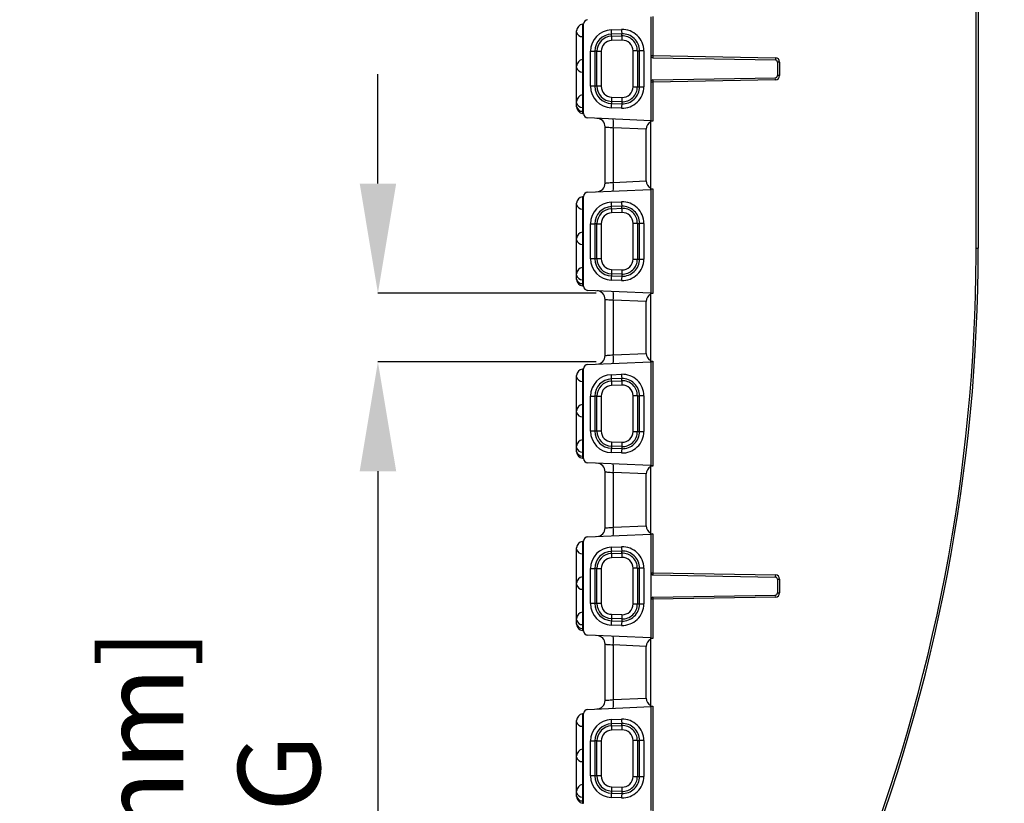
# Model space of a CAD drawing. Units: inches. Extents: x 0 to 50, y -5 to 32.5.
# Drawn here: x 20 to 24.5, y 11.7 to 15.3 of the extents above; entities that cross this region are included whole.
import ezdxf

# ---------------------------------------------------------------- set-up
doc = ezdxf.new("R2010")
doc.units = ezdxf.units.IN
doc.header["$MEASUREMENT"] = 0
doc.layers.get('Defpoints').update_dxf_attribs({"color": 252})
doc.layers.get('Defpoints').transparency = 0.5
for name, color, linetype in [('Detail', 7, 'Continuous'), ('Notes', 1, 'Continuous'), ('Pattern', 9, 'Continuous')]:
    doc.layers.add(name, color=color, linetype=linetype)
doc.styles.add('DaldoradoText', font='GOTHIC.TTF', dxfattribs={"height": 0.075})
doc.dimstyles.new('DaldoradoDim', dxfattribs={"dimtxt": 0.1, "dimasz": 0.1, "dimexe": 0, "dimexo": 0.05, "dimgap": 0.05, "dimtad": 1, "dimrnd": 1e-09, "dimzin": 12, "dimdsep": 46, "dimtxsty": 'DaldoradoText', "dimcen": 0.1, "dimadec": 0, "dimazin": 3, "dimtfac": 1, "dimtofl": 0, "dimtmove": 0, "dimatfit": 3, "dimfxl": 1, "dimfrac": 2, "dimtolj": 1, "dimtzin": 12, "dimarcsym": 0})

# ---------------------------------------------------------------- blocks, each defined once
blk = doc.blocks.new('*D7')
at = {"layer": 'Defpoints', "color": 0, "transparency": 16777216}
for p in [(22.8404, 24.25), (26.4923, 24.25), (22.8404, 8.25)]:
    blk.add_point(p, dxfattribs=at)
at = {"layer": 'Notes', "color": 0, "lineweight": -2, "transparency": 16777216}
for p, q in [((23.0904, 24.25), (26.4923, 24.25)), ((26.4923, 8.75), (26.4923, 23.75)), ((23.0904, 8.25), (26.4923, 8.25))]:
    blk.add_line(p, q, dxfattribs=at)
at = {"layer": 'Notes', "color": 0, "transparency": 16777216}
for points in [[(26.409, 23.75), (26.5757, 23.75), (26.4923, 24.25)], [(26.409, 8.75), (26.5757, 8.75), (26.4923, 8.25)]]:
    blk.add_solid(points, dxfattribs=at)
at = {"layer": 'Notes', "color": 0, "transparency": 16777216, "insert": (25.9994, 16.25), "char_height": 0.375, "attachment_point": 5, "rotation": 90, "style": 'DaldoradoText'}
blk.add_mtext('\\A1;16" [406mm]', dxfattribs=at)
blk = doc.blocks.new('*D8')
at = {"layer": 'Defpoints', "color": 0, "transparency": 16777216}
for p in [(22.8404, 14.0446), (21.5941, 13.731), (22.8404, 13.731)]:
    blk.add_point(p, dxfattribs=at)
at = {"layer": 'Notes', "color": 0, "lineweight": -2, "transparency": 16777216}
for p, q in [((21.5941, 14.5446), (21.5941, 15.0446)), ((22.5904, 14.0446), (21.5941, 14.0446)), ((22.5904, 13.731), (21.5941, 13.731)), ((21.5941, 13.231), (21.5941, 9.0783))]:
    blk.add_line(p, q, dxfattribs=at)
at = {"layer": 'Notes', "color": 0, "transparency": 16777216}
for points in [[(21.5108, 14.5446), (21.6775, 14.5446), (21.5941, 14.0446)], [(21.5108, 13.231), (21.6775, 13.231), (21.5941, 13.731)]]:
    blk.add_solid(points, dxfattribs=at)
at = {"layer": 'Notes', "color": 0, "transparency": 16777216, "insert": (20.83, 10.9047), "char_height": 0.375, "attachment_point": 5, "rotation": 90, "style": 'DaldoradoText'}
blk.add_mtext('\\A1;0.31" [10mm]\\POPENING', dxfattribs=at)

msp = doc.modelspace()

# ---------------------------------------------------------------- linework, layer by layer
at = {"layer": 'Detail', "color": 18, "true_color": 0x000000}
for p, q in [((24.3268, 14.25), (24.3268, 18.25)), ((24.3365, 18.25), (24.3365, 14.25)), ((22.8404, 15.3058), (22.8404, 15.1294)), ((22.8501, 15.3082), (22.8501, 15.1294)), ((22.5334, 14.8642), (22.5334, 15.2736)), ((22.8404, 15.1294), (22.8404, 15.0084)), ((22.8404, 15.1294), (22.8501, 15.1294)), ((22.8501, 15.1294), (23.4095, 15.1196)), ((22.8501, 15.1196), (23.4095, 15.1098)), ((23.4192, 15.1), (23.4192, 15.0378)), ((23.4289, 15.1), (23.4192, 15.1)), ((23.4289, 15.1), (23.4289, 15.0378)), ((22.8501, 15.0182), (23.4095, 15.028)), ((23.4289, 15.0378), (23.4192, 15.0378)), ((22.8404, 15.0084), (22.8404, 14.832)), ((22.8501, 15.0084), (22.8404, 15.0084)), ((23.4095, 15.0182), (22.8501, 15.0084)), ((22.8501, 15.0084), (22.8501, 14.8296)), ((22.8404, 14.832), (22.5522, 14.8446)), ((22.6318, 14.547), (22.6318, 14.8034)), ((22.8199, 14.7935), (22.6694, 14.8001)), ((22.6694, 14.8001), (22.6694, 14.5503)), ((22.8404, 14.832), (22.8404, 14.8319)), ((22.8404, 14.5202), (22.8404, 14.8302)), ((22.8199, 14.5569), (22.8199, 14.7935)), ((22.6694, 14.5503), (22.8199, 14.5569)), ((22.5334, 14.0768), (22.5334, 14.4862)), ((22.5522, 14.5058), (22.8404, 14.5184)), ((22.8404, 14.5185), (22.8404, 14.5184)), ((22.8404, 14.5184), (22.8404, 14.0446)), ((22.8501, 14.5208), (22.8501, 14.0422)), ((24.3268, 14.25), (24.3365, 14.25)), ((22.8404, 14.0446), (22.5522, 14.0571)), ((22.8404, 14.0446), (22.8404, 14.0445)), ((22.8404, 13.7328), (22.8404, 14.0428)), ((22.6318, 13.7596), (22.6318, 14.016)), ((22.8199, 14.0061), (22.6694, 14.0127)), ((22.6694, 14.0127), (22.6694, 13.7629)), ((22.8199, 13.7695), (22.8199, 14.0061)), ((22.6694, 13.7629), (22.8199, 13.7695)), ((22.5522, 13.7184), (22.8404, 13.731)), ((22.8404, 13.7311), (22.8404, 13.731)), ((22.8404, 13.731), (22.8404, 13.2572)), ((22.8501, 13.7334), (22.8501, 13.2547)), ((22.5334, 13.2894), (22.5334, 13.6988)), ((22.8404, 13.2572), (22.5522, 13.2697)), ((22.6318, 12.9722), (22.6318, 13.2286)), ((22.8199, 13.2187), (22.6694, 13.2253)), ((22.6694, 13.2253), (22.6694, 12.9755)), ((22.8404, 13.2572), (22.8404, 13.2571)), ((22.8404, 12.9454), (22.8404, 13.2554)), ((22.8199, 12.9821), (22.8199, 13.2187)), ((22.6694, 12.9755), (22.8199, 12.9821)), ((22.5334, 12.502), (22.5334, 12.9114)), ((22.5522, 12.931), (22.8404, 12.9436)), ((22.8404, 12.9437), (22.8404, 12.9436)), ((22.8404, 12.9436), (22.8404, 12.7672)), ((22.8501, 12.946), (22.8501, 12.7672)), ((22.8404, 12.7672), (22.8404, 12.6462)), ((22.8404, 12.7672), (22.8501, 12.7672)), ((22.8501, 12.7672), (23.4095, 12.7574)), ((22.8501, 12.7574), (23.4095, 12.7476)), ((23.4192, 12.7378), (23.4192, 12.6756)), ((23.4192, 12.7378), (23.4289, 12.7378)), ((23.4289, 12.7378), (23.4289, 12.6756)), ((22.8404, 12.6462), (22.8404, 12.4698)), ((22.8501, 12.6462), (22.8404, 12.6462)), ((22.8501, 12.656), (23.4095, 12.6658)), ((23.4095, 12.6559), (22.8501, 12.6462)), ((22.8501, 12.6462), (22.8501, 12.4673)), ((23.4192, 12.6756), (23.4289, 12.6756)), ((22.8404, 12.4698), (22.5522, 12.4823)), ((22.8404, 12.4698), (22.8404, 12.4697)), ((22.8404, 12.158), (22.8404, 12.468)), ((22.6318, 12.1848), (22.6318, 12.4412)), ((22.8199, 12.4313), (22.6694, 12.4379)), ((22.6694, 12.4379), (22.6694, 12.1881)), ((22.8199, 12.1947), (22.8199, 12.4313)), ((22.6694, 12.1881), (22.8199, 12.1947)), ((22.5522, 12.1436), (22.8404, 12.1562)), ((22.8404, 12.1563), (22.8404, 12.1562)), ((22.8404, 12.1562), (22.8404, 11.6824)), ((22.8501, 12.1586), (22.8501, 11.6799)), ((22.5334, 11.7146), (22.5334, 12.124))]:
    msp.add_line(p, q, dxfattribs=at)
at = {"layer": 'Detail', "color": 18, "true_color": 0x000000, "flags": 128}
for points in [[(22.6318, 14.8034), (22.6325, 14.8033), (22.6346, 14.8031), (22.6381, 14.8028), (22.6427, 14.8024), (22.6484, 14.8019), (22.6549, 14.8014), (22.662, 14.8007), (22.6694, 14.8001)], [(22.6318, 14.547), (22.6325, 14.5471), (22.6346, 14.5473), (22.6381, 14.5476), (22.6427, 14.548), (22.6484, 14.5485), (22.6549, 14.549), (22.662, 14.5496), (22.6694, 14.5503)], [(22.6318, 14.016), (22.6325, 14.0159), (22.6346, 14.0157), (22.6381, 14.0154), (22.6427, 14.015), (22.6484, 14.0145), (22.6549, 14.014), (22.662, 14.0133), (22.6694, 14.0127)], [(22.6318, 13.7596), (22.6325, 13.7597), (22.6346, 13.7599), (22.6381, 13.7602), (22.6427, 13.7606), (22.6484, 13.7611), (22.6549, 13.7616), (22.662, 13.7622), (22.6694, 13.7629)], [(22.6318, 13.2286), (22.6325, 13.2285), (22.6346, 13.2283), (22.6381, 13.228), (22.6427, 13.2276), (22.6484, 13.2271), (22.6549, 13.2266), (22.662, 13.2259), (22.6694, 13.2253)], [(22.6318, 12.9722), (22.6325, 12.9723), (22.6346, 12.9725), (22.6381, 12.9728), (22.6427, 12.9732), (22.6484, 12.9737), (22.6549, 12.9742), (22.662, 12.9748), (22.6694, 12.9755)], [(22.6318, 12.4412), (22.6325, 12.4411), (22.6346, 12.4409), (22.6381, 12.4406), (22.6427, 12.4402), (22.6484, 12.4397), (22.6549, 12.4392), (22.662, 12.4385), (22.6694, 12.4379)], [(22.6318, 12.1848), (22.6325, 12.1849), (22.6346, 12.185), (22.6381, 12.1853), (22.6427, 12.1858), (22.6484, 12.1863), (22.6549, 12.1868), (22.662, 12.1874), (22.6694, 12.1881)]]:
    msp.add_lwpolyline(points, dxfattribs=at)
at = {"layer": 'Detail', "color": 18, "true_color": 0x000000}
for centre, radius, start, end in [((22.553, 15.2736), 0.0197, 92.5, 180), ((22.8503, 15.1294), 0.00984, 180, 269), ((22.9911, 15.1245), 0.141, 178.0008, 181.9992), ((23.5505, 15.1147), 0.141, 178.0008, 181.9992), ((23.4092, 15.1), 0.0197, 0, 89), ((23.4093, 15.1), 0.00984, 0, 89), ((23.5505, 15.0231), 0.1411, 178.0009, 181.9991), ((23.4093, 15.0378), 0.00984, 271, 0), ((23.4092, 15.0378), 0.0197, 271, 0), ((22.8503, 15.0084), 0.00984, 91, 179.9994), ((22.9911, 15.0133), 0.1411, 178.0009, 181.9991), ((22.553, 14.8642), 0.0197, 180, 267.5), ((22.5924, 14.8034), 0.0394, 0, 87.5), ((22.4435, 14.8198), 0.2268, 355.0252, 4.9748), ((22.5924, 14.547), 0.0394, 272.5, 0), ((22.4435, 14.5306), 0.2268, 355.0252, 4.9748), ((22.553, 14.4862), 0.0197, 92.5, 180), ((16.3952, 14.25), 7.9316, 338.51283, 359.76206), ((16.395, 14.25), 7.9415, 338.39349, 0), ((16.3952, 14.25), 7.9316, 359.76206, 0), ((22.553, 14.0768), 0.0197, 180, 267.5), ((22.5924, 14.016), 0.0394, 0, 87.5), ((22.4435, 14.0324), 0.2268, 355.0252, 4.9748), ((22.553, 13.6988), 0.0197, 92.5, 180), ((22.5924, 13.7596), 0.0394, 272.5, 0), ((22.4435, 13.7432), 0.2268, 355.0252, 4.9748), ((22.553, 13.2894), 0.0197, 180, 267.5), ((22.5924, 13.2286), 0.0394, 0, 87.5), ((22.4435, 13.245), 0.2268, 355.0252, 4.9748), ((22.5924, 12.9722), 0.0394, 272.5, 0), ((22.4435, 12.9558), 0.2268, 355.0252, 4.9748), ((22.553, 12.9114), 0.0197, 92.5, 180), ((22.8503, 12.7672), 0.00984, 180, 269), ((22.9911, 12.7623), 0.1411, 178.001, 181.999), ((23.5505, 12.7525), 0.1411, 178.001, 181.999), ((23.4092, 12.7378), 0.0197, 0, 89), ((23.4093, 12.7378), 0.00984, 0, 89), ((22.8503, 12.6462), 0.00984, 91, 179.9994), ((22.9911, 12.6511), 0.141, 178.0009, 181.9991), ((23.5505, 12.6609), 0.1411, 178.001, 181.999), ((23.4093, 12.6756), 0.00984, 271, 0), ((23.4092, 12.6756), 0.0197, 271, 0), ((22.553, 12.502), 0.0197, 180, 267.5), ((22.5924, 12.4412), 0.0394, 0, 87.5), ((22.4435, 12.4576), 0.2268, 355.0252, 4.9748), ((22.5924, 12.1848), 0.0394, 272.5, 0), ((22.4435, 12.1684), 0.2268, 355.0252, 4.9748), ((22.553, 12.124), 0.0197, 92.5, 180)]:
    msp.add_arc(centre, radius, start, end, dxfattribs=at)
for centre, major_axis, ratio, start_param, end_param in [((22.8611, 14.7917), (0.0381, -0.0168), 0.937575, 2.486217, 3.532865), ((22.6466, 14.801), (0.6448, -0.0282), 0.061, 1.252306, 1.268071), ((22.8611, 14.5587), (0.0381, 0.0168), 0.937575, 2.750321, 3.796969), ((22.6466, 14.5494), (0.6448, 0.0282), 0.061, 5.015114, 5.03088), ((22.8611, 14.0043), (0.0381, -0.0168), 0.937575, 2.486217, 3.532865), ((22.6466, 14.0136), (0.6448, -0.0282), 0.061, 1.252306, 1.268071), ((22.8611, 13.7713), (0.0381, 0.0168), 0.937575, 2.750321, 3.796969), ((22.6466, 13.762), (0.6448, 0.0282), 0.061, 5.015114, 5.03088), ((22.8611, 13.2169), (0.0381, -0.0168), 0.937575, 2.486217, 3.532865), ((22.6466, 13.2262), (0.6448, -0.0282), 0.061, 1.252306, 1.268071), ((22.8611, 12.9839), (0.0381, 0.0168), 0.937575, 2.750321, 3.796969), ((22.6466, 12.9746), (0.6448, 0.0282), 0.061, 5.015114, 5.03088), ((22.8611, 12.4295), (0.0381, -0.0168), 0.937575, 2.486217, 3.532865), ((22.6466, 12.4388), (0.6448, -0.0282), 0.061, 1.252306, 1.268071), ((22.8611, 12.1965), (0.0381, 0.0168), 0.937575, 2.750321, 3.796969), ((22.6466, 12.1872), (0.6448, 0.0282), 0.061, 5.015114, 5.03088)]:
    msp.add_ellipse(centre, major_axis=major_axis, ratio=ratio, start_param=start_param, end_param=end_param, dxfattribs=at)
for points in [[(22.8501, 14.8296), (22.8475, 14.8297), (22.845, 14.8302), (22.8415, 14.8313), (22.8404, 14.8318), (22.8404, 14.8319)], [(22.8404, 14.5185), (22.8404, 14.5186), (22.8415, 14.5191), (22.845, 14.5201), (22.8475, 14.5207), (22.8501, 14.5208)], [(22.8501, 14.0422), (22.8475, 14.0423), (22.845, 14.0428), (22.8415, 14.0439), (22.8404, 14.0444), (22.8404, 14.0445)], [(22.8404, 13.7311), (22.8404, 13.7312), (22.8415, 13.7317), (22.845, 13.7327), (22.8475, 13.7333), (22.8501, 13.7334)], [(22.8501, 13.2547), (22.8475, 13.2549), (22.845, 13.2554), (22.8415, 13.2565), (22.8404, 13.257), (22.8404, 13.2571)], [(22.8404, 12.9437), (22.8404, 12.9438), (22.8415, 12.9443), (22.845, 12.9453), (22.8475, 12.9459), (22.8501, 12.946)], [(22.8501, 12.4673), (22.8475, 12.4675), (22.845, 12.468), (22.8415, 12.4691), (22.8404, 12.4696), (22.8404, 12.4697)], [(22.8404, 12.1563), (22.8404, 12.1564), (22.8415, 12.1569), (22.845, 12.1579), (22.8475, 12.1585), (22.8501, 12.1586)]]:
    msp.add_open_spline(points, degree=3, knots=[0, 0, 0, 0, 0.5, 0.5, 1, 1, 1, 1], dxfattribs=at)
at = {"layer": 'Pattern', "color": 18, "true_color": 0x000000}
for p, q in [((22.5334, 15.2727), (22.5288, 15.2723)), ((22.5288, 15.2723), (22.5288, 15.2159)), ((22.6599, 15.2468), (22.7071, 15.2485)), ((22.5019, 15.2367), (22.5019, 15.2429)), ((22.5019, 15.0815), (22.5019, 15.2367)), ((22.5288, 15.2159), (22.5334, 15.2156)), ((22.5288, 15.2159), (22.5288, 15.1109)), ((22.7078, 15.2288), (22.6605, 15.2272)), ((22.6609, 15.2175), (22.6605, 15.2272)), ((22.6609, 15.2175), (22.7081, 15.2192)), ((22.7081, 15.2192), (22.7078, 15.2288)), ((22.7088, 15.1995), (22.6616, 15.1979)), ((22.5652, 14.989), (22.5652, 15.1488)), ((22.5652, 15.1488), (22.5849, 15.1488)), ((22.5849, 15.1488), (22.5849, 14.989)), ((22.5945, 15.1488), (22.5849, 15.1488)), ((22.5945, 14.989), (22.5945, 15.1488)), ((22.5945, 15.1488), (22.6142, 15.1488)), ((22.6142, 15.1488), (22.6142, 14.989)), ((22.7793, 15.1505), (22.7596, 15.1505)), ((22.7596, 14.9873), (22.7596, 15.1505)), ((22.7793, 15.1505), (22.7889, 15.1505)), ((22.7793, 15.1505), (22.7793, 14.9873)), ((22.7889, 14.9873), (22.7889, 15.1505)), ((22.8086, 15.1505), (22.7889, 15.1505)), ((22.8086, 15.1505), (22.8086, 14.9873)), ((22.5019, 15.0752), (22.5019, 15.0815)), ((22.5019, 14.92), (22.5019, 15.0752)), ((22.5334, 15.1113), (22.5288, 15.1109)), ((22.5288, 15.1109), (22.5288, 15.0544)), ((22.5288, 15.0544), (22.5334, 15.0541)), ((22.5288, 15.0544), (22.5288, 14.9494)), ((22.5849, 14.989), (22.5652, 14.989)), ((22.5945, 14.989), (22.5849, 14.989)), ((22.6142, 14.989), (22.5945, 14.989)), ((22.7596, 14.9873), (22.7793, 14.9873)), ((22.7793, 14.9873), (22.7889, 14.9873)), ((22.7889, 14.9873), (22.8086, 14.9873)), ((22.5334, 14.9498), (22.5288, 14.9494)), ((22.5288, 14.9494), (22.5288, 14.893)), ((22.6616, 14.9399), (22.7088, 14.9383)), ((22.5019, 14.9138), (22.5019, 14.92)), ((22.5019, 14.8959), (22.5019, 14.9138)), ((22.5019, 14.8949), (22.5019, 14.8959)), ((22.5288, 14.893), (22.5334, 14.8927)), ((22.5288, 14.893), (22.5288, 14.8751)), ((22.7071, 14.8893), (22.6599, 14.891)), ((22.6609, 14.9203), (22.6605, 14.9106)), ((22.6605, 14.9106), (22.7078, 14.909)), ((22.7081, 14.9186), (22.6609, 14.9203)), ((22.7081, 14.9186), (22.7078, 14.909)), ((22.5288, 14.8751), (22.5334, 14.8749)), ((22.5288, 14.8751), (22.5288, 14.8655)), ((22.5288, 14.8655), (22.5334, 14.8651)), ((22.5334, 14.4853), (22.5288, 14.4849)), ((22.5288, 14.4849), (22.5288, 14.4285)), ((22.5019, 14.4493), (22.5019, 14.4555)), ((22.5019, 14.2941), (22.5019, 14.4493)), ((22.6599, 14.4594), (22.7071, 14.4611)), ((22.7078, 14.4414), (22.6605, 14.4398)), ((22.6609, 14.4301), (22.6605, 14.4398)), ((22.7081, 14.4318), (22.7078, 14.4414)), ((22.5288, 14.4285), (22.5334, 14.4282)), ((22.5288, 14.4285), (22.5288, 14.3235)), ((22.6609, 14.4301), (22.7081, 14.4318)), ((22.7088, 14.4121), (22.6616, 14.4105)), ((22.5652, 14.2016), (22.5652, 14.3614)), ((22.5652, 14.3614), (22.5849, 14.3614)), ((22.5849, 14.3614), (22.5849, 14.2016)), ((22.5945, 14.3614), (22.5849, 14.3614)), ((22.5945, 14.2016), (22.5945, 14.3614)), ((22.5945, 14.3614), (22.6142, 14.3614)), ((22.6142, 14.3614), (22.6142, 14.2016)), ((22.7793, 14.3631), (22.7596, 14.3631)), ((22.7596, 14.1999), (22.7596, 14.3631)), ((22.7793, 14.3631), (22.7889, 14.3631)), ((22.7793, 14.3631), (22.7793, 14.1999)), ((22.7889, 14.1999), (22.7889, 14.3631)), ((22.8086, 14.3631), (22.7889, 14.3631)), ((22.8086, 14.3631), (22.8086, 14.1999)), ((22.5334, 14.3239), (22.5288, 14.3235)), ((22.5288, 14.3235), (22.5288, 14.267)), ((22.5019, 14.2878), (22.5019, 14.2941)), ((22.5019, 14.1326), (22.5019, 14.2878)), ((22.5288, 14.267), (22.5334, 14.2667)), ((22.5288, 14.267), (22.5288, 14.162)), ((22.5849, 14.2016), (22.5652, 14.2016)), ((22.5945, 14.2016), (22.5849, 14.2016)), ((22.6142, 14.2016), (22.5945, 14.2016)), ((22.7596, 14.1999), (22.7793, 14.1999)), ((22.7793, 14.1999), (22.7889, 14.1999)), ((22.7889, 14.1999), (22.8086, 14.1999)), ((22.5019, 14.1264), (22.5019, 14.1326)), ((22.5019, 14.1085), (22.5019, 14.1264)), ((22.5334, 14.1624), (22.5288, 14.162)), ((22.5288, 14.162), (22.5288, 14.1056)), ((22.6609, 14.1329), (22.6605, 14.1232)), ((22.6605, 14.1232), (22.7078, 14.1216)), ((22.7081, 14.1312), (22.6609, 14.1329)), ((22.6616, 14.1525), (22.7088, 14.1509)), ((22.7081, 14.1312), (22.7078, 14.1216)), ((22.5019, 14.1075), (22.5019, 14.1085)), ((22.5288, 14.1056), (22.5334, 14.1053)), ((22.5288, 14.1056), (22.5288, 14.0877)), ((22.5288, 14.0877), (22.5334, 14.0875)), ((22.5288, 14.0877), (22.5288, 14.0781)), ((22.7071, 14.1019), (22.6599, 14.1036)), ((22.5288, 14.0781), (22.5334, 14.0777)), ((22.5334, 13.6979), (22.5288, 13.6975)), ((22.5288, 13.6975), (22.5288, 13.6411)), ((22.6599, 13.672), (22.7071, 13.6737)), ((22.5019, 13.6619), (22.5019, 13.6681)), ((22.5019, 13.5067), (22.5019, 13.6619)), ((22.5288, 13.6411), (22.5334, 13.6408)), ((22.5288, 13.6411), (22.5288, 13.5361)), ((22.7078, 13.654), (22.6605, 13.6524)), ((22.6609, 13.6427), (22.6605, 13.6524)), ((22.6609, 13.6427), (22.7081, 13.6444)), ((22.7081, 13.6444), (22.7078, 13.654)), ((22.7088, 13.6247), (22.6616, 13.6231)), ((22.5652, 13.4142), (22.5652, 13.574)), ((22.5652, 13.574), (22.5849, 13.574)), ((22.5849, 13.574), (22.5849, 13.4142)), ((22.5945, 13.574), (22.5849, 13.574)), ((22.5945, 13.4142), (22.5945, 13.574)), ((22.5945, 13.574), (22.6142, 13.574)), ((22.6142, 13.574), (22.6142, 13.4142)), ((22.7793, 13.5757), (22.7596, 13.5757)), ((22.7596, 13.4125), (22.7596, 13.5757)), ((22.7793, 13.5757), (22.7793, 13.4125)), ((22.7793, 13.5757), (22.7889, 13.5757)), ((22.7889, 13.4125), (22.7889, 13.5757)), ((22.8086, 13.5757), (22.7889, 13.5757)), ((22.8086, 13.5757), (22.8086, 13.4125)), ((22.5019, 13.5004), (22.5019, 13.5067)), ((22.5019, 13.3452), (22.5019, 13.5004)), ((22.5334, 13.5365), (22.5288, 13.5361)), ((22.5288, 13.5361), (22.5288, 13.4796)), ((22.5288, 13.4796), (22.5334, 13.4793)), ((22.5288, 13.4796), (22.5288, 13.3746)), ((22.5849, 13.4142), (22.5652, 13.4142)), ((22.5945, 13.4142), (22.5849, 13.4142)), ((22.6142, 13.4142), (22.5945, 13.4142)), ((22.7596, 13.4125), (22.7793, 13.4125)), ((22.7793, 13.4125), (22.7889, 13.4125)), ((22.7889, 13.4125), (22.8086, 13.4125)), ((22.5334, 13.375), (22.5288, 13.3746)), ((22.5288, 13.3746), (22.5288, 13.3182)), ((22.6616, 13.3651), (22.7088, 13.3635)), ((22.5019, 13.339), (22.5019, 13.3452)), ((22.5019, 13.3211), (22.5019, 13.339)), ((22.5019, 13.3201), (22.5019, 13.3211)), ((22.5288, 13.3182), (22.5334, 13.3179)), ((22.5288, 13.3182), (22.5288, 13.3003)), ((22.7071, 13.3145), (22.6599, 13.3162)), ((22.6609, 13.3454), (22.6605, 13.3358)), ((22.6605, 13.3358), (22.7078, 13.3342)), ((22.7081, 13.3438), (22.6609, 13.3454)), ((22.7081, 13.3438), (22.7078, 13.3342)), ((22.5288, 13.3003), (22.5334, 13.3001)), ((22.5288, 13.3003), (22.5288, 13.2907)), ((22.5288, 13.2907), (22.5334, 13.2903)), ((22.5334, 12.9105), (22.5288, 12.9101)), ((22.5288, 12.9101), (22.5288, 12.8537)), ((22.5019, 12.8745), (22.5019, 12.8807)), ((22.5019, 12.7193), (22.5019, 12.8745)), ((22.6599, 12.8846), (22.7071, 12.8863)), ((22.7078, 12.8666), (22.6605, 12.865)), ((22.6609, 12.8553), (22.6605, 12.865)), ((22.7081, 12.857), (22.7078, 12.8666)), ((22.5288, 12.8537), (22.5334, 12.8534)), ((22.5288, 12.8537), (22.5288, 12.7487)), ((22.6609, 12.8553), (22.7081, 12.857)), ((22.7088, 12.8373), (22.6616, 12.8357)), ((22.5652, 12.6268), (22.5652, 12.7866)), ((22.5652, 12.7866), (22.5849, 12.7866)), ((22.5849, 12.7866), (22.5849, 12.6268)), ((22.5945, 12.7866), (22.5849, 12.7866)), ((22.5945, 12.6268), (22.5945, 12.7866)), ((22.5945, 12.7866), (22.6142, 12.7866)), ((22.6142, 12.7866), (22.6142, 12.6268)), ((22.7793, 12.7883), (22.7596, 12.7883)), ((22.7596, 12.6251), (22.7596, 12.7883)), ((22.7793, 12.7883), (22.7889, 12.7883)), ((22.7793, 12.7883), (22.7793, 12.6251)), ((22.7889, 12.6251), (22.7889, 12.7883)), ((22.8086, 12.7883), (22.7889, 12.7883)), ((22.8086, 12.7883), (22.8086, 12.6251)), ((22.5334, 12.7491), (22.5288, 12.7487)), ((22.5288, 12.7487), (22.5288, 12.6922)), ((22.5019, 12.713), (22.5019, 12.7193)), ((22.5019, 12.5578), (22.5019, 12.713)), ((22.5288, 12.6922), (22.5334, 12.6919)), ((22.5288, 12.6922), (22.5288, 12.5872)), ((22.5849, 12.6268), (22.5652, 12.6268)), ((22.5945, 12.6268), (22.5849, 12.6268)), ((22.6142, 12.6268), (22.5945, 12.6268)), ((22.7596, 12.6251), (22.7793, 12.6251)), ((22.7793, 12.6251), (22.7889, 12.6251)), ((22.7889, 12.6251), (22.8086, 12.6251)), ((22.5019, 12.5516), (22.5019, 12.5578)), ((22.5019, 12.5337), (22.5019, 12.5516)), ((22.5334, 12.5876), (22.5288, 12.5872)), ((22.5288, 12.5872), (22.5288, 12.5308)), ((22.6609, 12.558), (22.6605, 12.5484)), ((22.7081, 12.5564), (22.6609, 12.558)), ((22.6616, 12.5777), (22.7088, 12.5761)), ((22.7081, 12.5564), (22.7078, 12.5468)), ((22.5019, 12.5327), (22.5019, 12.5337)), ((22.5288, 12.5308), (22.5334, 12.5305)), ((22.5288, 12.5308), (22.5288, 12.5129)), ((22.5288, 12.5129), (22.5334, 12.5127)), ((22.5288, 12.5129), (22.5288, 12.5033)), ((22.7071, 12.5271), (22.6599, 12.5288)), ((22.6605, 12.5484), (22.7078, 12.5468)), ((22.5288, 12.5033), (22.5334, 12.5029)), ((22.5334, 12.1231), (22.5288, 12.1227)), ((22.5288, 12.1227), (22.5288, 12.0663)), ((22.5019, 12.0871), (22.5019, 12.0933)), ((22.5019, 11.9319), (22.5019, 12.0871)), ((22.5288, 12.0663), (22.5334, 12.066)), ((22.5288, 12.0663), (22.5288, 11.9613)), ((22.6599, 12.0972), (22.7071, 12.0989)), ((22.7078, 12.0792), (22.6605, 12.0776)), ((22.6609, 12.0679), (22.6605, 12.0776)), ((22.6609, 12.0679), (22.7081, 12.0696)), ((22.7081, 12.0696), (22.7078, 12.0792)), ((22.7088, 12.0499), (22.6616, 12.0483)), ((22.5652, 11.8394), (22.5652, 11.9992)), ((22.5652, 11.9992), (22.5849, 11.9992)), ((22.5849, 11.9992), (22.5849, 11.8394)), ((22.5945, 11.9992), (22.5849, 11.9992)), ((22.5945, 11.8394), (22.5945, 11.9992)), ((22.5945, 11.9992), (22.6142, 11.9992)), ((22.6142, 11.9992), (22.6142, 11.8394)), ((22.7793, 12.0009), (22.7596, 12.0009)), ((22.7596, 11.8377), (22.7596, 12.0009)), ((22.7793, 12.0009), (22.7793, 11.8377)), ((22.7793, 12.0009), (22.7889, 12.0009)), ((22.7889, 11.8377), (22.7889, 12.0009)), ((22.8086, 12.0009), (22.7889, 12.0009)), ((22.8086, 12.0009), (22.8086, 11.8377)), ((22.5019, 11.9256), (22.5019, 11.9319)), ((22.5019, 11.7704), (22.5019, 11.9256)), ((22.5334, 11.9617), (22.5288, 11.9613)), ((22.5288, 11.9613), (22.5288, 11.9048)), ((22.5288, 11.9048), (22.5334, 11.9045)), ((22.5288, 11.9048), (22.5288, 11.7998)), ((22.5849, 11.8394), (22.5652, 11.8394)), ((22.5945, 11.8394), (22.5849, 11.8394)), ((22.6142, 11.8394), (22.5945, 11.8394)), ((22.7596, 11.8377), (22.7793, 11.8377)), ((22.7793, 11.8377), (22.7889, 11.8377)), ((22.7889, 11.8377), (22.8086, 11.8377)), ((22.5334, 11.8002), (22.5288, 11.7998)), ((22.5288, 11.7998), (22.5288, 11.7434)), ((22.6616, 11.7903), (22.7088, 11.7887)), ((22.5019, 11.7642), (22.5019, 11.7704)), ((22.5019, 11.7463), (22.5019, 11.7642)), ((22.5019, 11.7453), (22.5019, 11.7463)), ((22.5288, 11.7434), (22.5334, 11.7431)), ((22.5288, 11.7434), (22.5288, 11.7255)), ((22.7071, 11.7397), (22.6599, 11.7413)), ((22.6609, 11.7706), (22.6605, 11.761)), ((22.6605, 11.761), (22.7078, 11.7594)), ((22.7081, 11.769), (22.6609, 11.7706)), ((22.7081, 11.769), (22.7078, 11.7594)), ((22.5288, 11.7255), (22.5334, 11.7253)), ((22.5288, 11.7255), (22.5288, 11.7158)), ((22.5288, 11.7158), (22.5334, 11.7155))]:
    msp.add_line(p, q, dxfattribs=at)
at = {"layer": 'Pattern', "color": 18, "true_color": 0x000000, "flags": 128}
for points in [[(22.7071, 15.2485), (22.7072, 15.2447), (22.7074, 15.241), (22.7075, 15.2377), (22.7076, 15.2347), (22.7077, 15.2323), (22.7077, 15.2304), (22.7078, 15.2293), (22.7078, 15.2288)], [(22.6599, 15.2468), (22.66, 15.243), (22.6601, 15.2394), (22.6602, 15.236), (22.6603, 15.2331), (22.6604, 15.2306), (22.6605, 15.2288), (22.6605, 15.2276), (22.6605, 15.2272)], [(22.6609, 15.2175), (22.6609, 15.2171), (22.6609, 15.2159), (22.661, 15.2141), (22.6611, 15.2117), (22.6612, 15.2087), (22.6613, 15.2053), (22.6614, 15.2017), (22.6616, 15.1979)], [(22.7081, 15.2192), (22.7081, 15.2188), (22.7082, 15.2176), (22.7082, 15.2158), (22.7083, 15.2133), (22.7084, 15.2103), (22.7086, 15.207), (22.7087, 15.2033), (22.7088, 15.1995)], [(22.6616, 14.9399), (22.6614, 14.9361), (22.6613, 14.9325), (22.6612, 14.9291), (22.6611, 14.9261), (22.661, 14.9237), (22.6609, 14.9218), (22.6609, 14.9207), (22.6609, 14.9203)], [(22.7088, 14.9383), (22.7087, 14.9345), (22.7086, 14.9308), (22.7084, 14.9275), (22.7083, 14.9245), (22.7082, 14.922), (22.7082, 14.9202), (22.7081, 14.919), (22.7081, 14.9186)], [(22.6605, 14.9106), (22.6605, 14.9102), (22.6605, 14.909), (22.6604, 14.9072), (22.6603, 14.9047), (22.6602, 14.9018), (22.6601, 14.8984), (22.66, 14.8948), (22.6599, 14.891)], [(22.7078, 14.909), (22.7078, 14.9085), (22.7077, 14.9074), (22.7077, 14.9055), (22.7076, 14.9031), (22.7075, 14.9001), (22.7074, 14.8968), (22.7072, 14.8931), (22.7071, 14.8893)], [(22.6599, 14.4594), (22.66, 14.4556), (22.6601, 14.452), (22.6602, 14.4486), (22.6603, 14.4456), (22.6604, 14.4432), (22.6605, 14.4414), (22.6605, 14.4402), (22.6605, 14.4398)], [(22.7071, 14.4611), (22.7072, 14.4573), (22.7074, 14.4536), (22.7075, 14.4503), (22.7076, 14.4473), (22.7077, 14.4449), (22.7077, 14.443), (22.7078, 14.4419), (22.7078, 14.4414)], [(22.6609, 14.4301), (22.6609, 14.4297), (22.6609, 14.4285), (22.661, 14.4267), (22.6611, 14.4243), (22.6612, 14.4213), (22.6613, 14.4179), (22.6614, 14.4143), (22.6616, 14.4105)], [(22.7081, 14.4318), (22.7081, 14.4314), (22.7082, 14.4302), (22.7082, 14.4284), (22.7083, 14.4259), (22.7084, 14.4229), (22.7086, 14.4196), (22.7087, 14.4159), (22.7088, 14.4121)], [(22.6605, 14.1232), (22.6605, 14.1228), (22.6605, 14.1216), (22.6604, 14.1198), (22.6603, 14.1173), (22.6602, 14.1144), (22.6601, 14.111), (22.66, 14.1074), (22.6599, 14.1036)], [(22.6616, 14.1525), (22.6614, 14.1487), (22.6613, 14.1451), (22.6612, 14.1417), (22.6611, 14.1387), (22.661, 14.1363), (22.6609, 14.1344), (22.6609, 14.1333), (22.6609, 14.1329)], [(22.7088, 14.1509), (22.7087, 14.1471), (22.7086, 14.1434), (22.7084, 14.14), (22.7083, 14.1371), (22.7082, 14.1346), (22.7082, 14.1328), (22.7081, 14.1316), (22.7081, 14.1312)], [(22.7078, 14.1216), (22.7078, 14.1211), (22.7077, 14.12), (22.7077, 14.1181), (22.7076, 14.1157), (22.7075, 14.1127), (22.7074, 14.1094), (22.7072, 14.1057), (22.7071, 14.1019)], [(22.7071, 13.6737), (22.7072, 13.6699), (22.7074, 13.6662), (22.7075, 13.6629), (22.7076, 13.6599), (22.7077, 13.6574), (22.7077, 13.6556), (22.7078, 13.6545), (22.7078, 13.654)], [(22.6599, 13.672), (22.66, 13.6682), (22.6601, 13.6646), (22.6602, 13.6612), (22.6603, 13.6582), (22.6604, 13.6558), (22.6605, 13.654), (22.6605, 13.6528), (22.6605, 13.6524)], [(22.6609, 13.6427), (22.6609, 13.6423), (22.6609, 13.6411), (22.661, 13.6393), (22.6611, 13.6369), (22.6612, 13.6339), (22.6613, 13.6305), (22.6614, 13.6269), (22.6616, 13.6231)], [(22.7081, 13.6444), (22.7081, 13.644), (22.7082, 13.6428), (22.7082, 13.641), (22.7083, 13.6385), (22.7084, 13.6355), (22.7086, 13.6322), (22.7087, 13.6285), (22.7088, 13.6247)], [(22.6616, 13.3651), (22.6614, 13.3613), (22.6613, 13.3577), (22.6612, 13.3543), (22.6611, 13.3513), (22.661, 13.3489), (22.6609, 13.347), (22.6609, 13.3459), (22.6609, 13.3454)], [(22.7088, 13.3635), (22.7087, 13.3597), (22.7086, 13.356), (22.7084, 13.3526), (22.7083, 13.3497), (22.7082, 13.3472), (22.7082, 13.3454), (22.7081, 13.3442), (22.7081, 13.3438)], [(22.6605, 13.3358), (22.6605, 13.3354), (22.6605, 13.3342), (22.6604, 13.3324), (22.6603, 13.3299), (22.6602, 13.327), (22.6601, 13.3236), (22.66, 13.3199), (22.6599, 13.3162)], [(22.7078, 13.3342), (22.7078, 13.3337), (22.7077, 13.3326), (22.7077, 13.3307), (22.7076, 13.3283), (22.7075, 13.3253), (22.7074, 13.322), (22.7072, 13.3183), (22.7071, 13.3145)], [(22.6599, 12.8846), (22.66, 12.8808), (22.6601, 12.8772), (22.6602, 12.8738), (22.6603, 12.8708), (22.6604, 12.8684), (22.6605, 12.8666), (22.6605, 12.8654), (22.6605, 12.865)], [(22.7071, 12.8863), (22.7072, 12.8825), (22.7074, 12.8788), (22.7075, 12.8755), (22.7076, 12.8725), (22.7077, 12.87), (22.7077, 12.8682), (22.7078, 12.8671), (22.7078, 12.8666)], [(22.6609, 12.8553), (22.6609, 12.8549), (22.6609, 12.8537), (22.661, 12.8519), (22.6611, 12.8495), (22.6612, 12.8465), (22.6613, 12.8431), (22.6614, 12.8395), (22.6616, 12.8357)], [(22.7081, 12.857), (22.7081, 12.8566), (22.7082, 12.8554), (22.7082, 12.8536), (22.7083, 12.8511), (22.7084, 12.8481), (22.7086, 12.8448), (22.7087, 12.8411), (22.7088, 12.8373)], [(22.6616, 12.5777), (22.6614, 12.5739), (22.6613, 12.5703), (22.6612, 12.5669), (22.6611, 12.5639), (22.661, 12.5615), (22.6609, 12.5596), (22.6609, 12.5585), (22.6609, 12.558)], [(22.7088, 12.5761), (22.7087, 12.5723), (22.7086, 12.5686), (22.7084, 12.5652), (22.7083, 12.5623), (22.7082, 12.5598), (22.7082, 12.558), (22.7081, 12.5568), (22.7081, 12.5564)], [(22.6605, 12.5484), (22.6605, 12.548), (22.6605, 12.5468), (22.6604, 12.545), (22.6603, 12.5425), (22.6602, 12.5396), (22.6601, 12.5362), (22.66, 12.5325), (22.6599, 12.5288)], [(22.7078, 12.5468), (22.7078, 12.5463), (22.7077, 12.5452), (22.7077, 12.5433), (22.7076, 12.5409), (22.7075, 12.5379), (22.7074, 12.5346), (22.7072, 12.5309), (22.7071, 12.5271)], [(22.6599, 12.0972), (22.66, 12.0934), (22.6601, 12.0898), (22.6602, 12.0864), (22.6603, 12.0834), (22.6604, 12.081), (22.6605, 12.0792), (22.6605, 12.078), (22.6605, 12.0776)], [(22.6609, 12.0679), (22.6609, 12.0675), (22.6609, 12.0663), (22.661, 12.0645), (22.6611, 12.0621), (22.6612, 12.0591), (22.6613, 12.0557), (22.6614, 12.0521), (22.6616, 12.0483)], [(22.7071, 12.0989), (22.7072, 12.0951), (22.7074, 12.0914), (22.7075, 12.0881), (22.7076, 12.0851), (22.7077, 12.0826), (22.7077, 12.0808), (22.7078, 12.0796), (22.7078, 12.0792)], [(22.7081, 12.0696), (22.7081, 12.0691), (22.7082, 12.068), (22.7082, 12.0662), (22.7083, 12.0637), (22.7084, 12.0607), (22.7086, 12.0574), (22.7087, 12.0537), (22.7088, 12.0499)], [(22.6616, 11.7903), (22.6614, 11.7865), (22.6613, 11.7829), (22.6612, 11.7795), (22.6611, 11.7765), (22.661, 11.7741), (22.6609, 11.7722), (22.6609, 11.7711), (22.6609, 11.7706)], [(22.7088, 11.7887), (22.7087, 11.7849), (22.7086, 11.7812), (22.7084, 11.7778), (22.7083, 11.7749), (22.7082, 11.7724), (22.7082, 11.7706), (22.7081, 11.7694), (22.7081, 11.769)], [(22.6605, 11.761), (22.6605, 11.7606), (22.6605, 11.7594), (22.6604, 11.7576), (22.6603, 11.7551), (22.6602, 11.7522), (22.6601, 11.7488), (22.66, 11.7451), (22.6599, 11.7413)], [(22.7078, 11.7594), (22.7078, 11.7589), (22.7077, 11.7578), (22.7077, 11.7559), (22.7076, 11.7535), (22.7075, 11.7505), (22.7074, 11.7471), (22.7072, 11.7435), (22.7071, 11.7397)]]:
    msp.add_lwpolyline(points, dxfattribs=at)
at = {"layer": 'Pattern', "color": 18, "true_color": 0x000000}
for centre, radius, start, end in [((22.5314, 15.2429), 0.0295, 95, 180), ((22.7105, 15.1505), 0.0981, 0, 92), ((22.5269, 15.2413), 0.0255, 190.4285, 274.2595), ((22.6633, 15.1488), 0.0981, 92, 180), ((22.6633, 15.1488), 0.0784, 92, 180), ((22.6633, 15.1488), 0.0688, 92, 180), ((22.7105, 15.1505), 0.0784, 0, 92), ((22.7105, 15.1505), 0.0688, 0, 92), ((22.6633, 15.1488), 0.0491, 92, 180), ((22.7105, 15.1505), 0.0491, 0, 92), ((22.5314, 15.0815), 0.0295, 95, 180), ((22.5269, 15.0798), 0.0255, 190.4297, 274.2567), ((22.6633, 14.989), 0.0981, 180, 268), ((22.6633, 14.989), 0.0784, 180, 268), ((22.6633, 14.989), 0.0688, 180, 268), ((22.6633, 14.989), 0.0491, 180, 268), ((22.7105, 14.9873), 0.0981, 268, 0), ((22.7105, 14.9873), 0.0784, 268, 0), ((22.7105, 14.9873), 0.0688, 268, 0), ((22.7105, 14.9873), 0.0491, 268, 0), ((22.5314, 14.92), 0.0295, 95, 180), ((22.5269, 14.9184), 0.0255, 190.4297, 274.2567), ((22.5269, 14.9006), 0.0255, 190.4297, 274.2567), ((22.5314, 14.8949), 0.0295, 180, 265), ((22.5314, 14.4555), 0.0295, 95, 180), ((22.5269, 14.4539), 0.0255, 190.4297, 274.2567), ((22.6633, 14.3614), 0.0981, 92, 180), ((22.6633, 14.3614), 0.0784, 92, 180), ((22.7105, 14.3631), 0.0981, 0, 92), ((22.7105, 14.3631), 0.0784, 0, 92), ((22.6633, 14.3614), 0.0688, 92, 180), ((22.6633, 14.3614), 0.0491, 92, 180), ((22.7105, 14.3631), 0.0688, 0, 92), ((22.7105, 14.3631), 0.0491, 0, 92), ((22.5314, 14.2941), 0.0295, 95, 180), ((22.5269, 14.2924), 0.0255, 190.4283, 274.2581), ((22.6633, 14.2016), 0.0981, 180, 268), ((22.6633, 14.2016), 0.0784, 180, 268), ((22.6633, 14.2016), 0.0688, 180, 268), ((22.6633, 14.2016), 0.0491, 180, 268), ((22.7105, 14.1999), 0.0981, 268, 0), ((22.7105, 14.1999), 0.0784, 268, 0), ((22.7105, 14.1999), 0.0688, 268, 0), ((22.7105, 14.1999), 0.0491, 268, 0), ((22.5314, 14.1326), 0.0295, 95, 180), ((22.5269, 14.131), 0.0255, 190.4301, 274.2579), ((22.5269, 14.1132), 0.0255, 190.4283, 274.2581), ((22.5314, 14.1075), 0.0295, 180, 265), ((22.5314, 13.6681), 0.0295, 95, 180), ((22.7105, 13.5757), 0.0981, 0, 92), ((22.5269, 13.6665), 0.0255, 190.4299, 274.2573), ((22.6633, 13.574), 0.0981, 92, 180), ((22.6633, 13.574), 0.0784, 92, 180), ((22.6633, 13.574), 0.0688, 92, 180), ((22.7105, 13.5757), 0.0784, 0, 92), ((22.7105, 13.5757), 0.0688, 0, 92), ((22.6633, 13.574), 0.0491, 92, 180), ((22.7105, 13.5757), 0.0491, 0, 92), ((22.5314, 13.5067), 0.0295, 95, 180), ((22.5269, 13.505), 0.0255, 190.4284, 274.2588), ((22.6633, 13.4142), 0.0981, 180, 268), ((22.6633, 13.4142), 0.0784, 180, 268), ((22.6633, 13.4142), 0.0688, 180, 268), ((22.6633, 13.4142), 0.0491, 180, 268), ((22.7105, 13.4125), 0.0981, 268, 0), ((22.7105, 13.4125), 0.0784, 268, 0), ((22.7105, 13.4125), 0.0688, 268, 0), ((22.7105, 13.4125), 0.0491, 268, 0), ((22.5314, 13.3452), 0.0295, 95, 180), ((22.5269, 13.3436), 0.0255, 190.4299, 274.2573), ((22.5269, 13.3258), 0.0255, 190.4292, 274.258), ((22.5314, 13.3201), 0.0295, 180, 265), ((22.5314, 12.8807), 0.0295, 95, 180), ((22.5269, 12.8791), 0.0255, 190.4293, 274.2587), ((22.6633, 12.7866), 0.0981, 92, 180), ((22.6633, 12.7866), 0.0784, 92, 180), ((22.7105, 12.7883), 0.0981, 0, 92), ((22.7105, 12.7883), 0.0784, 0, 92), ((22.6633, 12.7866), 0.0688, 92, 180), ((22.6633, 12.7866), 0.0491, 92, 180), ((22.7105, 12.7883), 0.0688, 0, 92), ((22.7105, 12.7883), 0.0491, 0, 92), ((22.5314, 12.7193), 0.0295, 95, 180), ((22.5269, 12.7176), 0.0255, 190.4299, 274.2573), ((22.6633, 12.6268), 0.0981, 180, 268), ((22.6633, 12.6268), 0.0784, 180, 268), ((22.6633, 12.6268), 0.0688, 180, 268), ((22.6633, 12.6268), 0.0491, 180, 268), ((22.7105, 12.6251), 0.0981, 268, 0), ((22.7105, 12.6251), 0.0784, 268, 0), ((22.7105, 12.6251), 0.0688, 268, 0), ((22.7105, 12.6251), 0.0491, 268, 0), ((22.5314, 12.5578), 0.0295, 95, 180), ((22.5269, 12.5562), 0.0255, 190.4292, 274.258), ((22.5269, 12.5383), 0.0255, 190.4299, 274.2573), ((22.5314, 12.5327), 0.0295, 180, 265), ((22.5314, 12.0933), 0.0295, 95, 180), ((22.5269, 12.0917), 0.0255, 190.4295, 274.2577), ((22.6633, 11.9992), 0.0981, 92, 180), ((22.6633, 11.9992), 0.0784, 92, 180), ((22.6633, 11.9992), 0.0688, 92, 180), ((22.7105, 12.0009), 0.0981, 0, 92), ((22.7105, 12.0009), 0.0784, 0, 92), ((22.7105, 12.0009), 0.0688, 0, 92), ((22.6633, 11.9992), 0.0491, 92, 180), ((22.7105, 12.0009), 0.0491, 0, 92), ((22.5314, 11.9319), 0.0295, 95, 180), ((22.5269, 11.9302), 0.0255, 190.4293, 274.2587), ((22.6633, 11.8394), 0.0981, 180, 268), ((22.6633, 11.8394), 0.0784, 180, 268), ((22.6633, 11.8394), 0.0688, 180, 268), ((22.6633, 11.8394), 0.0491, 180, 268), ((22.7105, 11.8377), 0.0981, 268, 0), ((22.7105, 11.8377), 0.0784, 268, 0), ((22.7105, 11.8377), 0.0688, 268, 0), ((22.7105, 11.8377), 0.0491, 268, 0), ((22.5314, 11.7704), 0.0295, 95, 180), ((22.5269, 11.7688), 0.0255, 190.4299, 274.2573), ((22.5269, 11.7509), 0.0255, 190.4284, 274.2588), ((22.5314, 11.7453), 0.0295, 180, 265)]:
    msp.add_arc(centre, radius, start, end, dxfattribs=at)

# ---------------------------------------------------------------- dimensions: what is measured, and where the dimension line sits
at = {"layer": 'Notes', "color": 18, "true_color": 0x000000}
for base, p1, p2, text, picture, middle in [((26.4923, 24.25), (22.8404, 8.25), (22.8404, 24.25), '16" [406mm]', '*D7', (25.9994, 16.25)), ((21.5941, 13.731), (22.8404, 14.0446), (22.8404, 13.731), '0.31" [10mm]\\POPENING', '*D8', (20.83, 10.9047))]:
    dim = msp.add_linear_dim(base=base, p1=p1, p2=p2, angle=90, text=text, dimstyle='DaldoradoDim', override={"dimpost": '"'}, dxfattribs=at)
    dim.commit()
    dim.dimension.update_dxf_attribs({"geometry": picture, "text_midpoint": middle})

doc.saveas('drawing.dxf')
